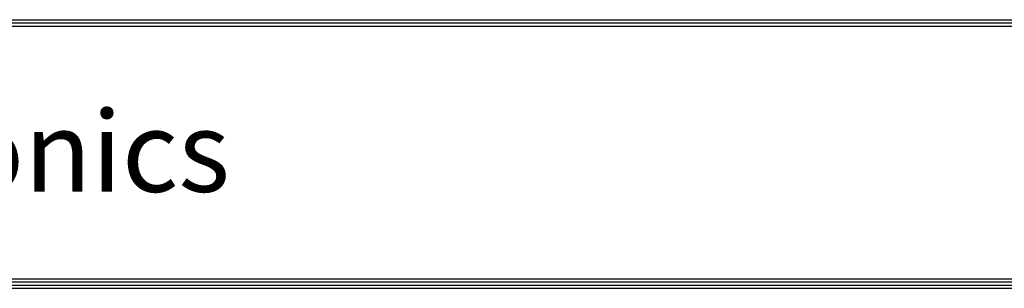
# Model space of a CAD drawing. Units: inches. Extents: x 0 to 8609, y 0 to 6140.
# Drawn here: x 1611 to 3222, y 218 to 658 of the extents above; entities that cross this region are included whole.
import ezdxf

# ---------------------------------------------------------------- set-up
doc = ezdxf.new("R2010")
doc.units = ezdxf.units.IN
doc.header["$MEASUREMENT"] = 0
doc.layers.add('LG-SHEET', color=7, linetype='Continuous')
doc.styles.add('LG-TEXT', font='arial_0.ttf')

msp = doc.modelspace()

# ---------------------------------------------------------------- linework, layer by layer
at = {"layer": 'LG-SHEET', "color": 1}
for p, q in [((261.5, 657.8), (8347.7, 657.8)), ((261.5, 657.8), (8347.7, 657.8)), ((261.5, 652.6), (8347.7, 652.6)), ((261.5, 647.5), (8347.7, 647.5)), ((256.4, 228.8), (8352.8, 228.8)), ((256.4, 228.8), (8352.8, 228.8)), ((261.5, 234), (8347.7, 234)), ((246, 218.5), (8363.2, 218.5)), ((246, 218.5), (8363.2, 218.5)), ((251.2, 223.6), (8358, 223.6)), ((251.2, 223.6), (8358, 223.6))]:
    msp.add_line(p, q, dxfattribs=at)

# ---------------------------------------------------------------- texts
at = {"layer": 'LG-SHEET', "color": 252, "style": 'LG-TEXT'}
msp.add_text('LG Electronics', height=132.315, dxfattribs=at).set_placement((758.5, 376.3))

doc.saveas('drawing.dxf')
